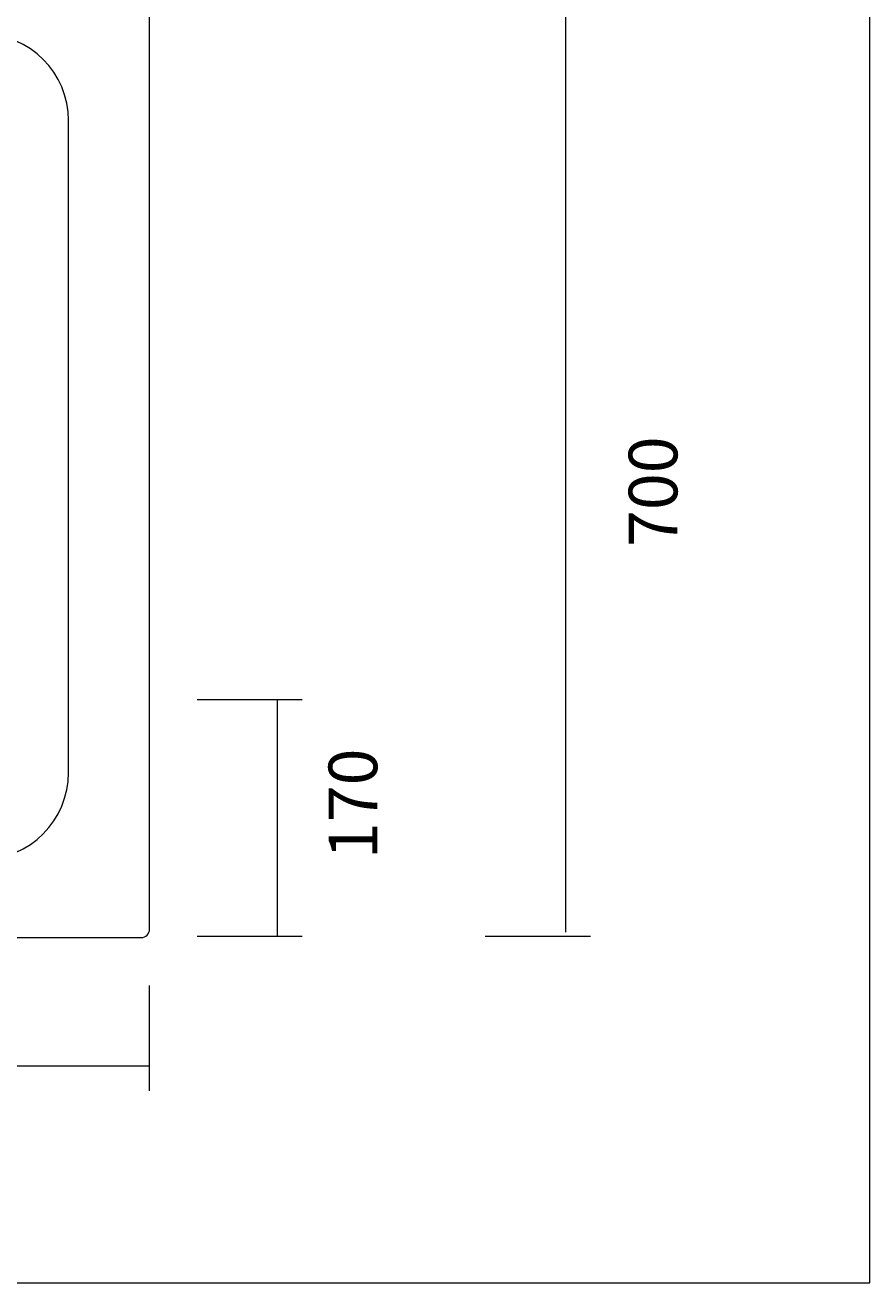
# Model space of a CAD drawing. Units: millimetres. Extents: x 39 to 166, y -182 to -84.
# Drawn here: x 123 to 166, y -182 to -117 of the extents above; entities that cross this region are included whole.
import ezdxf

# ---------------------------------------------------------------- set-up
doc = ezdxf.new("R2010")
doc.units = ezdxf.units.MM
doc.header["$MEASUREMENT"] = 0
doc.layers.add('Capa 1', color=7, linetype='Continuous', lineweight=0)

# ---------------------------------------------------------------- blocks, each defined once
blk = doc.blocks.new('Block_0')
at = {"layer": 'Capa 1'}
blk.add_lwpolyline([(39.055, -181.837), (166.459, -181.837), (166.459, -84.338), (39.055, -84.338)], close=True, dxfattribs=at)
blk = doc.blocks.new('Block_1')
at = {"layer": 'Capa 1'}
blk.add_lwpolyline([(39.055, -181.837), (166.459, -181.837), (166.459, -84.338), (39.055, -84.338)], close=True, dxfattribs=at)
blk = doc.blocks.new('Block_2')
at = {"layer": 'Capa 1'}
blk.add_lwpolyline([(39.055, -181.837), (166.459, -181.837), (166.459, -84.338), (39.055, -84.338)], close=True, dxfattribs=at)
at = {"layer": 'Capa 1', "color": 18, "lineweight": 9, "true_color": 0x000000}
for points in [[(129.497, -163.677), (129.497, -163.919), (129.3, -164.12), (129.053, -164.12), (129.053, -164.12), (43.533, -164.12), (43.533, -164.12), (43.288, -164.12), (43.088, -163.919), (43.088, -163.677), (43.088, -163.677), (43.088, -114.166), (43.088, -114.166), (43.088, -113.922), (43.288, -113.721), (43.533, -113.721), (43.533, -113.721), (129.053, -113.721), (129.053, -113.721), (129.3, -113.721), (129.497, -113.922), (129.497, -114.166), (129.497, -114.166), (129.497, -163.677), (129.497, -163.677)], [(129.497, -163.677), (129.497, -163.919), (129.3, -164.12), (129.053, -164.12), (129.053, -164.12), (43.533, -164.12), (43.533, -164.12), (43.288, -164.12), (43.088, -163.919), (43.088, -163.677), (43.088, -163.677), (43.088, -114.166), (43.088, -114.166), (43.088, -113.922), (43.288, -113.721), (43.533, -113.721), (43.533, -113.721), (129.053, -113.721), (129.053, -113.721), (129.3, -113.721), (129.497, -113.922), (129.497, -114.166), (129.497, -114.166), (129.497, -163.677), (129.497, -163.677)], [(125.335, -155.647), (125.335, -158.104), (123.347, -160.094), (120.891, -160.094), (120.891, -160.094), (51.696, -160.094), (51.696, -160.094), (49.241, -160.094), (47.25, -158.104), (47.25, -155.647), (47.25, -155.647), (47.25, -122.194), (47.25, -122.194), (47.25, -119.737), (49.241, -117.748), (51.696, -117.748), (51.696, -117.748), (120.891, -117.748), (120.891, -117.748), (123.347, -117.748), (125.335, -119.737), (125.335, -122.194), (125.335, -122.194), (125.335, -155.647), (125.335, -155.647)]]:
    blk.add_open_spline(points, degree=3, knots=[0, 0, 0, 0, 1, 1, 1, 2, 2, 2, 3, 3, 3, 4, 4, 4, 5, 5, 5, 6, 6, 6, 7, 7, 7, 8, 8, 8, 8], dxfattribs=at)

msp = doc.modelspace()

# ---------------------------------------------------------------- linework, layer by layer
at = {"layer": 'Capa 1', "color": 18, "lineweight": 9, "true_color": 0x000000}
for p, q in [((150.848, -113.722), (150.848, -163.848)), ((131.929, -151.897), (137.329, -151.897)), ((136.059, -164.04), (136.059, -151.897)), ((131.929, -164.04), (137.329, -164.04)), ((146.718, -164.04), (152.117, -164.04)), ((129.498, -171.981), (129.498, -166.581)), ((129.498, -170.711), (43.088, -170.711))]:
    msp.add_line(p, q, dxfattribs=at)

# ---------------------------------------------------------------- block references
at = {"layer": 'Capa 1'}
for name in ['Block_0', 'Block_1', 'Block_2']:
    msp.add_blockref(name, (0, 0), dxfattribs=at)

# ---------------------------------------------------------------- texts
at = {"layer": 'Capa 1', "char_height": 0.2, "attachment_point": 7, "rotation": 90}
for s, insert in [('\\C18;\\c0;\\FArial Bold|b1|i0|c1;\\H2.497667;\\W1.000000;700', (156.581, -144.07)), ('\\C18;\\c0;\\FArial Bold|b1|i0|c1;\\H2.497667;\\W1.000000;170', (141.178, -160.089))]:
    msp.add_mtext(s, dxfattribs=dict(at, insert=insert))

doc.saveas('drawing.dxf')
